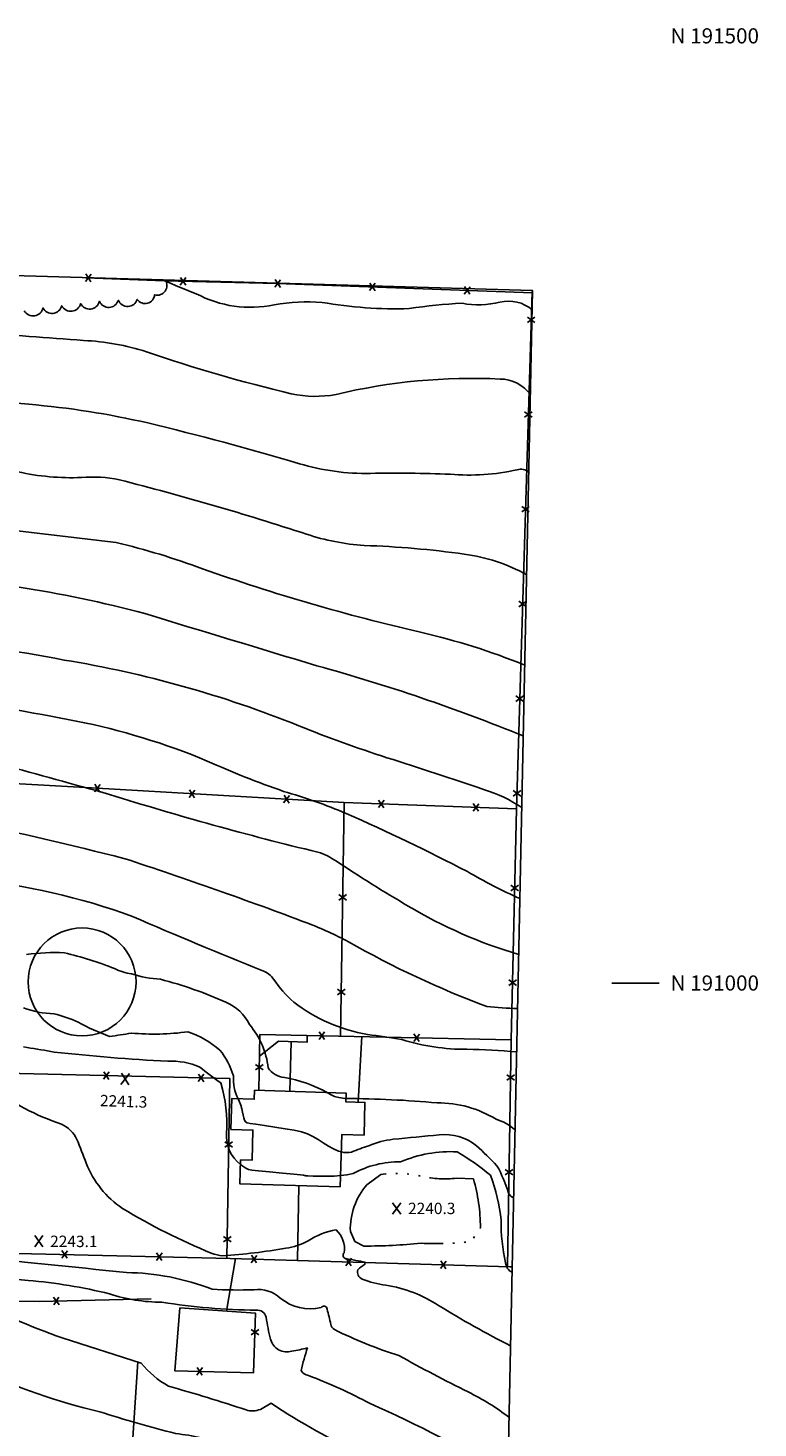
# Model space of a CAD drawing. Extents: x 4330454 to 4333410, y 188644 to 191515.
# Drawn here: x 4333025 to 4333410, y 190765 to 191504 of the extents above; entities that cross this region are included whole.
import ezdxf

# ---------------------------------------------------------------- set-up
doc = ezdxf.new("R2010")
doc.units = 0
doc.header["$LTSCALE"] = 100
doc.header["$MEASUREMENT"] = 0
doc.linetypes.add('WATER', pattern=[0.73, 0.5, -0.05, 0.01, -0.05, 0.01, -0.05, 0.01, -0.05])
doc.layers.get('0').update_dxf_attribs({"linetype": 'CONTINUOUS'})
for name, color, linetype in [('C-INDX', 4, 'CONTINUOUS'), ('C-INDX-CL', 4, 'CONTINUOUS'), ('C-INTRM', 44, 'CONTINUOUS'), ('C-INTRM-CL', 44, 'CONTINUOUS'), ('C-SPOTEL', 44, 'CONTINUOUS'), ('H-LAKE', 5, 'WATER'), ('M-FENCE', 8, 'CONTINUOUS'), ('M-FENCE-PAT', 8, 'CONTINUOUS'), ('M-VEGL', 3, 'CONTINUOUS'), ('S-BUILDING', 4, 'CONTINUOUS'), ('SV-GRID', 7, 'CONTINUOUS'), ('SV-GRID-TEXT', 7, 'CONTINUOUS'), ('SV-SHEET', 7, 'CONTINUOUS')]:
    doc.layers.add(name, color=color, linetype=linetype)
doc.styles.get("Standard").update_dxf_attribs({"font": 'ROMANS.shx'})

# ---------------------------------------------------------------- blocks, each defined once
blk = doc.blocks.new('SPOTEL')
at = {"linetype": 'CONTINUOUS'}
for p, q in [((0.0214, -0.03), (-0.0214, 0.03)), ((-0.0214, -0.03), (0.0214, 0.03))]:
    blk.add_line(p, q, dxfattribs=at)
blk = doc.blocks.new('FP')
at = {"linetype": 'CONTINUOUS'}
for p, q in [((0.0143, -0.02), (-0.0143, 0.02)), ((-0.0143, -0.02), (0.0143, 0.02))]:
    blk.add_line(p, q, dxfattribs=at)

msp = doc.modelspace()

# ---------------------------------------------------------------- linework, layer by layer
at = {"layer": 'C-INDX'}
for points, elevation in [([(4333288.23, 191215.55, 0.094444), (4333255.28, 191226.4, 0.025928), (4333202.46, 191230.98, -0.063787), (4333172.04, 191236.95, 0.016521), (4333073.29, 191265.64, 0.072619), (4333053.24, 191266.85, -0.064557), (4333019.69, 191269.86, 0.008482), (4332948.52, 191280.55)], 2220), ([(4333284.06, 191015.02, -0.062049), (4333225.68, 191040.64, -0.015176), (4333187.78, 191064.35, 0.076987), (4333178.05, 191069.06, -0.016677), (4333068.03, 191099.54, 0.003967), (4333011.52, 191115.16)], 2230), ([(4333137.18, 190904.18, -0.250338), (4333129.85, 190920.58, 0.090237), (4333126.83, 190947.25, -0.011592), (4333115.71, 190955.56, 0.120002), (4333098.79, 190958.66, -0.013572), (4333038.81, 190963.56, 0.0051), (4333024.66, 190965.96), (4333022.73, 190966.24)], 2240), ([(4333280.57, 190847.29, -0.275699), (4333277.03, 190852.26, -0.05682), (4333274.77, 190874.82, 0.059405), (4333269.21, 190898.5, 0.034725), (4333251.59, 190910.89, 0.113184), (4333221.67, 190905.6, 0.125186), (4333196.62, 190899.45, -0.05412), (4333190.05, 190898.34)], 2240), ([(4333277.28, 190689.17, 0.047606), (4333247.8, 190701.05, -0.060985), (4333205.47, 190719.51, 0.018017), (4333167.85, 190737.21, 0.0595), (4333149.27, 190745.51, 0.027577), (4333129.55, 190756.49, 0.049426), (4333102.96, 190762.16, -0.016911), (4333062.9, 190773.7, -0.05683), (4332998.31, 190796.44, -0.014154), (4332979.63, 190803.53)], 2250)]:
    msp.add_lwpolyline(points, format="xyb", dxfattribs=dict(at, elevation=elevation))
at = {"layer": 'C-INDX-CL', "elevation": 2240}
msp.add_lwpolyline([(4333190.05, 190898.34), (4333186.64, 190898.07), (4333180.52, 190898), (4333175.51, 190898.1), (4333172.7, 190898.19), (4333171.62, 190898.25), (4333171.4, 190898.3), (4333171.32, 190898.35), (4333171.19, 190898.4), (4333170.96, 190898.46), (4333170.42, 190898.55), (4333168.84, 190898.73), (4333165.3, 190899.08), (4333159.4, 190899.64), (4333152.56, 190900.27), (4333146.71, 190900.8), (4333143.22, 190901.14), (4333141.38, 190901.53), (4333139.93, 190902.27), (4333137.95, 190903.6), (4333137.18, 190904.18)], dxfattribs=at)
at = {"layer": 'C-INTRM'}
for points, elevation in [([(4333291.13, 191355.4, 0.238159), (4333274.1, 191359.44, -0.113216), (4333254.18, 191358.83, 0.023565), (4333226.29, 191356.06, -0.052521), (4333180.25, 191359.3, 0.061239), (4333155.01, 191358, -0.176445), (4333113.81, 191363.88, -0.019123), (4333096.39, 191371.14)], 2214), ([(4333290.2, 191310.62, 0.240207), (4333274.2, 191318.83, 0.070862), (4333187.67, 191310.71, -0.102297), (4333163.97, 191311.09, -0.025213), (4333087.63, 191333.24, 0.06643), (4333054.43, 191339.18, 0.001166), (4332996.98, 191343.36, 0.000677)], 2216), ([(4333289.36, 191269.85, 0.222177), (4333283.21, 191270.96, -0.078433), (4333247.86, 191268.59, 0.01468), (4333205.73, 191269.02, -0.077504), (4333168.29, 191274.12, 0.01345), (4333088.23, 191295.65, 0.035907), (4333025.46, 191305.48, 0.007909), (4332957.12, 191312.23, 0.064882)], 2218), ([(4333287.23, 191167.82, 0.039102), (4333232.16, 191185.23, -0.029071), (4333117.17, 191218.7, 0.027991), (4333071.55, 191232.62, -0.006164), (4332928.87, 191250.19, -0.007964)], 2222), ([(4333286.46, 191130.41, 0.029763), (4333177.53, 191167.46, -0.000495), (4333086.76, 191195.01, 0.05596), (4332950.82, 191215.5, 0.128336)], 2224), ([(4333285.67, 191092.58, 0.072403), (4333265.91, 191102.04, 0.005146), (4333214.48, 191118.94, -0.017822), (4333167.96, 191135.78, 0.055773), (4333044.11, 191170.48, 0.020626), (4332964.76, 191182.32, 0.087304)], 2226), ([(4333284.67, 191044.57, -0.027093), (4333256.98, 191058.81, 0.015323), (4333192.96, 191089.52, 0.029529), (4333159.96, 191101.18, -0.023677), (4333119.67, 191117.18, 0.04953), (4333050.51, 191138.29, 0.005245), (4332978.44, 191151.24, 0.041633)], 2228), ([(4333283.46, 190986.54, -0.024522), (4333267.16, 190987.62, -0.040255), (4333194.28, 191021.72, 0.030491), (4333172.66, 191031.58, 0.010682), (4333075.7, 191065.79, 0.009524), (4332992.12, 191085.24, 0.188833)], 2232), ([(4333282.99, 190963.64, 0.019088), (4333256.64, 190965, -0.076737), (4333222.38, 190970.13, 0.007709), (4333204.3, 190972.86, -0.122926), (4333165.3, 190989.88, -0.062356), (4333154.69, 191002.03, 0.180968), (4333148.92, 191006.36, -0.00518), (4333080.17, 191035.12, 0.065234), (4332994.4, 191054.61, 0.161004)], 2234), ([(4333182.89, 190942.21, 0.081152), (4333160.36, 190950.12, -0.232427), (4333151.82, 190955.26, 0.147291), (4333142.01, 190978.02, 0.178895), (4333129.5, 190989.86, 0.041405), (4333094.92, 191001.98, -0.066058), (4333079.68, 191004.83, -0.08835), (4333070.77, 191007.63, 0.031424), (4333044.26, 191015.99, 0.050919), (4333024.25, 191014.98, 0.022074)], 2236), ([(4333135.92, 190938.86, -0.122548), (4333133.44, 190950.95, 0.100669), (4333126.29, 190964.59, 0.09798), (4333109.49, 190974.24, -0.056513), (4333079.59, 190973.54, -0.01527), (4333068.09, 190971.81, -0.040503), (4333051.5, 190979.35, 0.04415), (4333038.73, 190983.73, -0.087445), (4333022.66, 190986.89, 0.07296)], 2238), ([(4333279.76, 190808.43, -0.019632), (4333241.77, 190829.71, 0.108264), (4333213.94, 190840.44, -0.062248), (4333201.46, 190843.74, -0.371056), (4333199.04, 190848.62, -0.028645), (4333202.83, 190851.51), (4333203.08, 190852.57, 0.019546), (4333192.85, 190854.38, -0.629545), (4333191.99, 190857.61, 0.235416), (4333187.67, 190869.75, 0.094163), (4333172.87, 190863.96, -0.096661), (4333161.08, 190860.02, -0.028352), (4333127.95, 190856.02, -0.065452), (4333121.75, 190857.42, -0.040069), (4333074.98, 190881.02, -0.150898), (4333055.71, 190904.87, 0.014504), (4333050.85, 190917.45, 0.168707), (4333042.73, 190925.52, -0.087816), (4333005.86, 190945.25, 0.14346)], 2242), ([(4333282.13, 190922.5, 0.103452), (4333272.05, 190928.06, 0.141265), (4333241.02, 190936.7, 0.021539), (4333192.81, 190939.04)], 2236), ([(4333281.39, 190886.68, -0.245899), (4333278.7, 190889.11, 0.047594), (4333272.53, 190903.56, 0.017718), (4333261.72, 190914.09, 0.205035), (4333242.05, 190919.79, 0.004797), (4333217.82, 190917.48, 0.079323), (4333204.89, 190914.06, 0.021394), (4333195.8, 190910.76, -0.132092), (4333190.43, 190910.84)], 2238), ([(4333278.97, 190770.67, 0.049496), (4333257.41, 190784.12, -0.015275), (4333220.82, 190803.34, -0.039805), (4333186.73, 190817.07, -0.226352), (4333184.86, 190819.81, 0.002593), (4333182.94, 190827.83, 0.68491), (4333179.7, 190828.67, -0.238851), (4333158.21, 190833.69, 0.214579), (4333144.36, 190838.08, -0.023622), (4333122.17, 190838.33, 0.091441), (4333076.96, 190847.14, 0.001019), (4332990.82, 190855.99, -0.236542), (4332977.64, 190863.1, 0.026537), (4332971.76, 190870.3, -0.233773), (4332965.1, 190891.39, 0.009555), (4332965.94, 190898.47, 0.133839), (4332959.07, 190906.01)], 2244), ([(4333278.34, 190740, 0.034928), (4333205.57, 190777.96, 0.036319), (4333173.06, 190792.79, -0.205144), (4333169.25, 190795.4, -0.028876), (4333172.55, 190807.4, -0.027173), (4333164.28, 190805.68, -0.430357), (4333153.1, 190811.99, -0.027259), (4333150.73, 190823.53, 0.391361), (4333145.43, 190827.29, -0.036411), (4333095.68, 190831.48, -0.077032), (4333068.04, 190835.89, 0.04165), (4333025.12, 190842.96, -0.001781), (4332968.41, 190848.97, -0.283685), (4332957.64, 190856.84, 0.081301), (4332945.74, 190879.99, -0.088303), (4332932.8, 190886.1, 0.21186), (4332920.52, 190889.25, -0.123559), (4332905.63, 190893.62, -0.014567), (4332886.84, 190901.75, 0.151483), (4332863.94, 190903.58, 0.014754), (4332850.66, 190901.3, 0.000558), (4332839.08, 190900.23)], 2246), ([(4333202.04, 190751.19, -0.042087), (4333153.35, 190778.12), (4333147.7, 190774.93, -0.180085), (4333140.11, 190774.67, 0.01239), (4333099.23, 190787.13, -0.0945), (4333084.79, 190799.33), (4333043.16, 190812.61, -0.03501), (4332992.9, 190834.5, 0.110609), (4332977.69, 190838.79, -0.151529), (4332958.12, 190845.45, 0.186684), (4332933.49, 190852.51, -0.138331), (4332888.2, 190863.59, 0.144522), (4332862.06, 190869.74, -0.01991), (4332817.78, 190870.22, -0.001211), (4332793.91, 190869.22, 0.145834), (4332781.56, 190863.86, -0.006752), (4332755.38, 190845.68, -0.060511), (4332749.66, 190843.2, 0.243274), (4332742.19, 190836.34, -0.114515), (4332730.54, 190816.54, -0.145724), (4332717.98, 190802.94, 0.190608), (4332711.93, 190792.13, -0.116743), (4332703.73, 190768.3, 0.067085), (4332702.95, 190747.3, 0.051331)], 2248)]:
    msp.add_lwpolyline(points, format="xyb", dxfattribs=dict(at, elevation=elevation))
at = {"layer": 'C-INTRM-CL'}
for points, elevation in [([(4333190.43, 190910.84), (4333188.89, 190911.26), (4333186.31, 190912.39), (4333183.58, 190913.91), (4333180.83, 190915.64), (4333178.17, 190917.39), (4333175.46, 190919.04), (4333172.57, 190920.42), (4333169.31, 190921.46), (4333165.46, 190922.28), (4333160.82, 190923.05), (4333155.35, 190923.91), (4333149.83, 190924.75), (4333145.23, 190925.42), (4333142.26, 190925.84), (4333140.64, 190926.18), (4333139.79, 190926.7), (4333139.26, 190927.57), (4333138.88, 190928.77), (4333138.59, 190930.19), (4333138.29, 190931.77), (4333137.89, 190933.51), (4333137.31, 190935.45), (4333136.48, 190937.57), (4333135.92, 190938.86)], 2238), ([(4333192.81, 190939.04), (4333192.29, 190939.07), (4333189.14, 190939.48), (4333186.81, 190940.16), (4333184.78, 190941.14), (4333182.89, 190942.21)], 2236)]:
    msp.add_lwpolyline(points, dxfattribs=dict(at, elevation=elevation))
at = {"layer": 'H-LAKE', "flags": 128}
msp.add_lwpolyline([(4333202.36, 190861.11), (4333197.59, 190863.53), (4333195.17, 190868.89, -0.184712), (4333203.84, 190893.52), (4333211.2, 190898.9, -0.09066), (4333233.05, 190897.92, 0.080716), (4333251.19, 190896.91), (4333260.09, 190896.7, -0.071475), (4333263.8, 190870.81), (4333258.85, 190863.45, -0.039027), (4333232.48, 190862.64, -0.025255), (4333202.36, 190861.11)], format="xyb", close=True, dxfattribs=at)
at = {"layer": 'M-FENCE'}
for points in [[(4332834.16, 191378.72), (4332828.75, 191244.69), (4332824.92, 191116.01), (4333058.62, 191102.99), (4333191.92, 191095.22), (4333282.84, 191091.91)], [(4333278.05, 190850.19), (4333280.11, 190969.98), (4333282.84, 191091.72), (4333291.04, 191364.94), (4333291.25, 191364.36), (4333156.47, 191369.27), (4333096.89, 191370.65), (4333055.59, 191372.32)], [(4333191.83, 191095.23), (4333190.03, 190971.95)], [(4333280.11, 190969.98), (4333147.44, 190972.88), (4333146.89, 190943.3)], [(4333172.45, 190972.34), (4333172.33, 190968.75), (4333157.24, 190969.22), (4333147.23, 190961.36)], [(4333163.98, 190969.01), (4333163.26, 190942.8)], [(4333201.19, 190971.71), (4333199.38, 190937.08)], [(4332958.35, 190858.71), (4332961.48, 190953.7), (4333131.6, 190949.52), (4333130.03, 190854.69)], [(4333167.96, 190893.04), (4333167.26, 190853.57)], [(4333090.01, 190833.32), (4333030.92, 190831.89), (4332983.88, 190832.27), (4332942.72, 190832.49), (4332835.55, 190836.59), (4332764.16, 190867.62), (4332741.5, 190866.49), (4332720.41, 190858.13), (4332707.82, 190835.11)], [(4332944.37, 190859.03), (4333131.74, 190854.65), (4333279.36, 190850.15), (4333280.63, 190850.11)], [(4333134.59, 190854.56), (4333129.79, 190826.83)], [(4333080.13, 190757.06), (4333082.94, 190799.98)]]:
    msp.add_lwpolyline(points, dxfattribs=at)
msp.add_lwpolyline([(4333105.22, 190828.56), (4333145.09, 190825.76), (4333144.14, 190794.25), (4333102.47, 190795.33)], close=True, dxfattribs=at)
msp.add_circle((4333053.59, 191000.57), 28.47, dxfattribs=at)
at = {"layer": 'M-VEGL'}
msp.add_lwpolyline([(4333097.5, 191371.11, -0.7), (4333091.87, 191363.29, -0.7), (4333082.71, 191360.82, -0.7), (4333072.72, 191360.46, -0.7), (4333062.74, 191359.86, -0.7), (4333052.81, 191358.68, -0.7), (4333042.88, 191357.52, -0.7), (4333032.94, 191356.4, -0.7), (4333023.08, 191354.86, -0.7)], format="xyb", dxfattribs=at)
at = {"layer": 'S-BUILDING'}
msp.add_lwpolyline([(4333189.87, 190892.37), (4333136.87, 190893.98), (4333137.26, 190906.59), (4333143.27, 190906.41), (4333143.76, 190922.39), (4333132.11, 190922.74), (4333132.6, 190938.96), (4333144.49, 190938.6), (4333144.63, 190943.36), (4333192.9, 190941.9), (4333192.76, 190937.28), (4333202.9, 190936.98), (4333202.38, 190919.74), (4333190.71, 190920.09)], close=True, dxfattribs=at)
at = {"layer": 'SV-GRID'}
msp.add_lwpolyline([(4333333.16, 191000), (4333358.16, 191000)], dxfattribs=at)
at = {"layer": 'SV-SHEET'}
msp.add_lwpolyline([(4330574.97, 188790.96), (4333236.1, 188708.64), (4333291.34, 191365.51), (4330633.62, 191442.26)], close=True, dxfattribs=at)

# ---------------------------------------------------------------- block references
at = {"layer": 'C-SPOTEL', "xscale": 100, "yscale": 100, "zscale": 100}
for p, rotation in [((4333076.38, 190949.29, 2241.32), 356.6), ((4333030.74, 190863.67, 2243.09), 359.8)]:
    msp.add_blockref('SPOTEL', p, dxfattribs=dict(at, rotation=rotation))
msp.add_blockref('SPOTEL', (4333219.62, 190881.01, 2240.25), dxfattribs=at)
at = {"layer": 'M-FENCE-PAT', "xscale": 100, "yscale": 100, "zscale": 100}
for p, rotation in [((4333056.94, 191372.27), 177.7223910416659), ((4333106.9, 191370.42), 178.6980473274211), ((4333156.89, 191369.26), 177.8849239647236), ((4333206.85, 191367.44), 177.8849239647236), ((4333256.82, 191365.61), 177.8849239647236), ((4333290.59, 191350.02), 90), ((4333289.09, 191300.05), 90), ((4333287.59, 191250.07), 90), ((4333286.09, 191200.09), 90), ((4333284.59, 191150.11), 90), ((4333061.68, 191102.82), 356.748054399636), ((4333111.59, 191099.91), 356.748054399636), ((4333161.51, 191097), 356.748054399636), ((4333283.09, 191100.14), 90), ((4333211.45, 191094.51), 357.8849239647237), ((4333261.41, 191092.69), 357.8849239647237), ((4333191.1, 191045.23), 270), ((4333281.91, 191050.15), 90), ((4333280.79, 191000.16), 90), ((4333190.37, 190995.24), 270), ((4333180.13, 190972.17), 178.6980473274211), ((4333230.12, 190971.07), 178.6980473274211), ((4333066.4, 190951.12), 358.6980473274211), ((4333116.39, 190949.89), 358.6980473274211), ((4333147.12, 190955.59), 270), ((4333279.77, 190950.17), 90), ((4333131.02, 190914.74), 270), ((4333278.91, 190900.18), 90), ((4333130.2, 190864.75), 270), ((4333044.34, 190856.7), 358.6980473274211), ((4333094.33, 190855.53), 358.6980473274211), ((4333144.31, 190854.27), 358.3727166776063), ((4333194.29, 190852.74), 358.3727166776063), ((4333244.26, 190851.22), 358.3727166776063), ((4333040.03, 190832.11), 181.3019526725788), ((4333144.79, 190815.72), 270), ((4333115.63, 190794.99), 178.5353701947946)]:
    msp.add_blockref('FP', p, dxfattribs=dict(at, rotation=rotation))

# ---------------------------------------------------------------- texts
at = {"layer": 'C-SPOTEL'}
for s, rotation, p in [('2241.3', 358, (4333062.96, 190935, 2241.32)), ('2243.1', 359.8, (4333036.73, 190860.64, 2243.09))]:
    msp.add_text(s, height=6, rotation=rotation, dxfattribs=at).set_placement(p)
msp.add_text('2240.3', height=6, dxfattribs=at).set_placement((4333225.62, 190878.01, 2240.25))
at = {"layer": 'SV-GRID-TEXT'}
for s, p in [('N 191500', (4333364.16, 191496)), ('N 191000', (4333364.16, 190996))]:
    msp.add_text(s, height=8, dxfattribs=at).set_placement(p)

doc.saveas('drawing.dxf')
